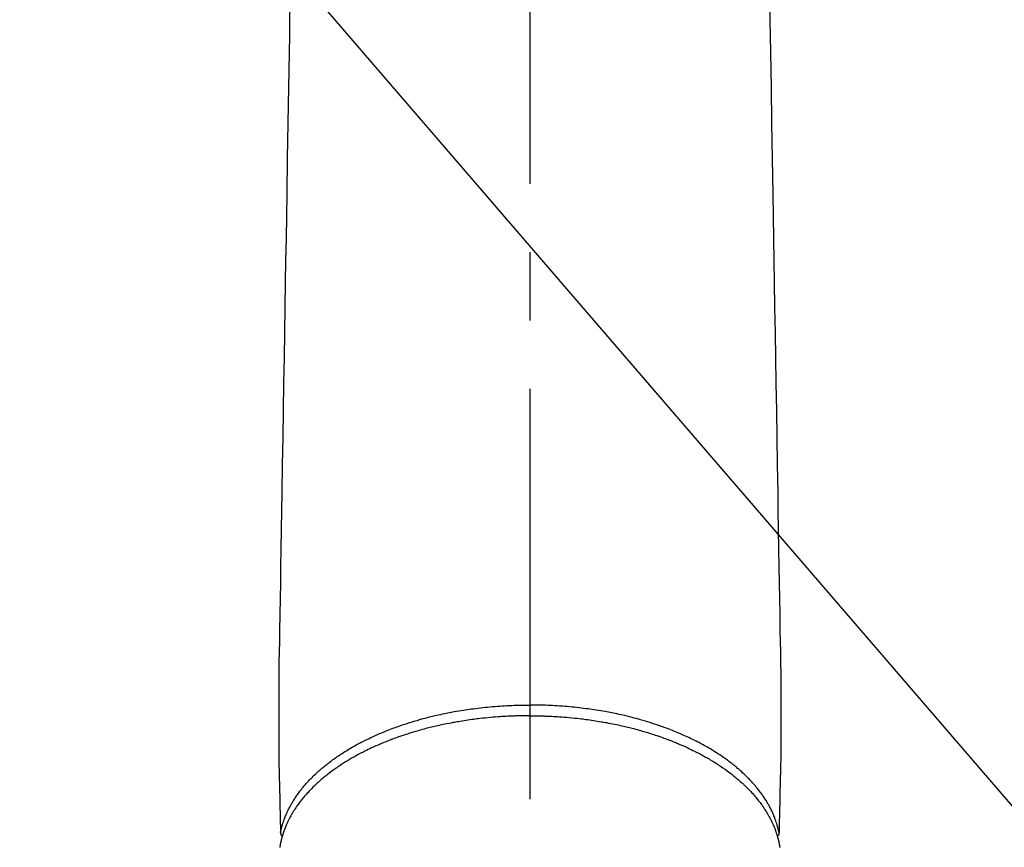
# Model space of a CAD drawing. Extents: x 0 to 26473, y -22053 to -13183.
# Drawn here: x 17435 to 17525, y -15209 to -15133 of the extents above; entities that cross this region are included whole.
import ezdxf

# ---------------------------------------------------------------- set-up
doc = ezdxf.new("R2010")
doc.units = 0
doc.header["$LTSCALE"] = 50
doc.header["$MEASUREMENT"] = 0
doc.linetypes.add('CENTER2', pattern=[1.125, 0.75, -0.125, 0.125, -0.125])
doc.layers.get('0').update_dxf_attribs({"linetype": 'CONTINUOUS'})
doc.layers.add('150-機器', color=8, linetype='CONTINUOUS')
doc.layers.add('160-文字', color=254, linetype='CONTINUOUS')
doc.styles.add('KH001', font='txt')
doc.dimstyles.new('KH1xx030', dxfattribs={"dimscale": 30, "dimtxt": 2, "dimasz": 0.6, "dimexe": 0.3, "dimexo": 1.2, "dimgap": 0.5, "dimtad": 3, "dimdec": 1, "dimdsep": 46, "dimlunit": 6, "dimtxsty": 'KH001', "dimblk": 'DOT', "dimcen": 1, "dimdle": 1, "dimclrd": 256, "dimclre": 256, "dimclrt": 256, "dimadec": 0, "dimazin": 0, "dimtfac": 1, "dimtdec": 1, "dimtix": 1, "dimtmove": 2, "dimatfit": 3, "dimldrblk": 'CLOSEDBLANK', "dimfxl": 1, "dimtolj": 1, "dimtzin": 0, "dimlwd": -1, "dimlwe": -1, "dimarcsym": 0})

# ---------------------------------------------------------------- blocks, each defined once
blk = doc.blocks.new('F402_H')
at = {"layer": '150-機器', "color": 161, "linetype": 'CENTER2'}
blk.add_line((0, 136.026), (0, -355.416), dxfattribs=at)
at = {"layer": '150-機器', "color": 13, "linetype": 'Continuous'}
for points in [[(-21.935, -110.131), (-21.958, -111.564), (-21.982, -112.997), (-22.005, -114.429), (-22.059, -117.679), (-22.112, -120.929), (-22.166, -124.179), (-22.219, -127.428), (-22.252, -129.446), (-22.285, -131.464), (-22.318, -133.482), (-22.351, -135.5), (-22.389, -137.801), (-22.427, -140.101), (-22.465, -142.402), (-22.503, -144.702), (-22.543, -147.191), (-22.584, -149.679), (-22.625, -152.168), (-22.666, -154.657), (-22.694, -156.375), (-22.722, -158.093), (-22.751, -159.812), (-22.779, -161.53), (-22.802, -162.967), (-22.824, -164.405), (-22.848, -165.842), (-22.873, -167.279), (-22.893, -168.277), (-22.911, -169.275), (-22.928, -170.272), (-22.939, -171.27), (-22.943, -172.266), (-22.942, -173.262), (-22.939, -174.258), (-22.939, -175.254), (-22.944, -176.24), (-22.949, -177.225), (-22.95, -178.211), (-22.939, -179.196), (-22.934, -179.458), (-22.928, -179.72), (-22.922, -179.982), (-22.915, -180.244), (-22.902, -180.81), (-22.889, -181.377), (-22.876, -181.943), (-22.863, -182.51), (-22.855, -182.866), (-22.847, -183.223), (-22.838, -183.579), (-22.83, -183.936), (-22.825, -184.162), (-22.82, -184.389), (-22.815, -184.616), (-22.809, -184.842), (-22.808, -184.922), (-22.806, -185.001), (-22.804, -185.081), (-22.802, -185.16), (-22.8, -185.251), (-22.798, -185.343), (-22.796, -185.434), (-22.794, -185.525), (-22.793, -185.571), (-22.791, -185.618), (-22.79, -185.664), (-22.789, -185.71), (-22.789, -185.731), (-22.789, -185.752), (-22.788, -185.773), (-22.788, -185.793), (-22.787, -185.81), (-22.786, -185.826), (-22.785, -185.842), (-22.784, -185.858), (-22.783, -185.869), (-22.781, -185.879), (-22.779, -185.89), (-22.777, -185.901), (-22.774, -185.911), (-22.771, -185.922), (-22.768, -185.932), (-22.764, -185.943), (-22.76, -185.955), (-22.755, -185.966), (-22.75, -185.978), (-22.745, -185.99), (-22.74, -186), (-22.734, -186.011), (-22.728, -186.021), (-22.721, -186.031), (-22.717, -186.037), (-22.713, -186.043), (-22.709, -186.048), (-22.705, -186.053), (-22.698, -186.062), (-22.69, -186.071), (-22.683, -186.079), (-22.676, -186.088), (-22.675, -186.09), (-22.674, -186.092), (-22.672, -186.094), (-22.671, -186.095), (-22.663, -186.105), (-22.654, -186.114), (-22.644, -186.123), (-22.633, -186.131)], [(21.935, -110.131), (21.958, -111.564), (21.982, -112.997), (22.005, -114.429), (22.059, -117.679), (22.112, -120.929), (22.166, -124.179), (22.219, -127.428), (22.252, -129.446), (22.285, -131.464), (22.318, -133.482), (22.351, -135.5), (22.389, -137.801), (22.427, -140.101), (22.465, -142.402), (22.503, -144.702), (22.543, -147.191), (22.584, -149.679), (22.625, -152.168), (22.666, -154.657), (22.694, -156.375), (22.722, -158.093), (22.751, -159.812), (22.779, -161.53), (22.802, -162.967), (22.824, -164.405), (22.848, -165.842), (22.873, -167.279), (22.893, -168.277), (22.911, -169.275), (22.928, -170.272), (22.939, -171.27), (22.943, -172.266), (22.942, -173.262), (22.939, -174.258), (22.939, -175.254), (22.944, -176.24), (22.949, -177.225), (22.95, -178.211), (22.939, -179.196), (22.934, -179.458), (22.928, -179.72), (22.922, -179.982), (22.915, -180.244), (22.902, -180.81), (22.889, -181.377), (22.876, -181.943), (22.863, -182.51), (22.855, -182.866), (22.847, -183.223), (22.838, -183.579), (22.83, -183.936), (22.825, -184.162), (22.82, -184.389), (22.815, -184.616), (22.809, -184.842), (22.808, -184.922), (22.806, -185.001), (22.804, -185.081), (22.802, -185.16), (22.8, -185.251), (22.798, -185.343), (22.796, -185.434), (22.794, -185.525), (22.793, -185.571), (22.791, -185.618), (22.79, -185.664), (22.789, -185.71), (22.789, -185.731), (22.789, -185.752), (22.788, -185.773), (22.788, -185.793), (22.787, -185.81), (22.786, -185.826), (22.785, -185.842), (22.784, -185.858), (22.783, -185.869), (22.781, -185.879), (22.779, -185.89), (22.777, -185.901), (22.774, -185.911), (22.771, -185.922), (22.768, -185.932), (22.764, -185.943), (22.76, -185.955), (22.755, -185.966), (22.75, -185.978), (22.745, -185.99), (22.74, -186), (22.734, -186.011), (22.728, -186.021), (22.721, -186.031), (22.717, -186.037), (22.713, -186.043), (22.709, -186.048), (22.705, -186.053), (22.698, -186.062), (22.69, -186.071), (22.683, -186.079), (22.676, -186.088), (22.675, -186.09), (22.674, -186.092), (22.672, -186.094), (22.671, -186.095), (22.663, -186.105), (22.654, -186.114), (22.644, -186.123), (22.633, -186.131)], [(-22.788, -185.775), (-22.776, -185.717), (-22.763, -185.659), (-22.75, -185.601), (-22.737, -185.543), (-22.723, -185.484), (-22.709, -185.425), (-22.694, -185.367), (-22.679, -185.308), (-22.671, -185.279), (-22.663, -185.25), (-22.655, -185.221), (-22.647, -185.192), (-22.63, -185.133), (-22.613, -185.075), (-22.596, -185.016), (-22.577, -184.958), (-22.537, -184.832), (-22.494, -184.706), (-22.45, -184.58), (-22.403, -184.456), (-22.365, -184.359), (-22.326, -184.263), (-22.286, -184.167), (-22.244, -184.072), (-22.215, -184.005), (-22.185, -183.938), (-22.154, -183.872), (-22.123, -183.805), (-22.081, -183.719), (-22.039, -183.634), (-21.995, -183.549), (-21.951, -183.464), (-21.916, -183.398), (-21.88, -183.332), (-21.843, -183.266), (-21.807, -183.201), (-21.763, -183.126), (-21.719, -183.051), (-21.674, -182.976), (-21.629, -182.902), (-21.577, -182.818), (-21.524, -182.735), (-21.47, -182.652), (-21.416, -182.57), (-21.366, -182.496), (-21.315, -182.422), (-21.264, -182.349), (-21.212, -182.276), (-21.146, -182.185), (-21.078, -182.094), (-21.01, -182.003), (-20.941, -181.913), (-20.884, -181.841), (-20.827, -181.769), (-20.769, -181.698), (-20.71, -181.627), (-20.628, -181.529), (-20.544, -181.431), (-20.46, -181.335), (-20.374, -181.239), (-20.294, -181.151), (-20.213, -181.064), (-20.132, -180.977), (-20.049, -180.891), (-19.965, -180.805), (-19.879, -180.719), (-19.793, -180.634), (-19.706, -180.55), (-19.599, -180.448), (-19.491, -180.347), (-19.381, -180.247), (-19.271, -180.148), (-19.205, -180.09), (-19.139, -180.032), (-19.073, -179.975), (-19.006, -179.918), (-18.918, -179.844), (-18.83, -179.771), (-18.742, -179.698), (-18.653, -179.626), (-18.562, -179.554), (-18.47, -179.482), (-18.378, -179.411), (-18.286, -179.34), (-18.213, -179.285), (-18.139, -179.23), (-18.066, -179.176), (-17.992, -179.122), (-17.895, -179.052), (-17.797, -178.983), (-17.699, -178.914), (-17.601, -178.846), (-17.489, -178.771), (-17.377, -178.696), (-17.265, -178.622), (-17.152, -178.548), (-17.025, -178.467), (-16.898, -178.386), (-16.77, -178.307), (-16.641, -178.228), (-16.51, -178.149), (-16.378, -178.072), (-16.245, -177.995), (-16.112, -177.919), (-15.988, -177.849), (-15.864, -177.781), (-15.74, -177.713), (-15.615, -177.646), (-15.514, -177.592), (-15.412, -177.539), (-15.31, -177.486), (-15.208, -177.434), (-15.078, -177.369), (-14.948, -177.304), (-14.817, -177.24), (-14.686, -177.177), (-14.54, -177.107), (-14.393, -177.039), (-14.245, -176.971), (-14.097, -176.905), (-13.974, -176.85), (-13.851, -176.797), (-13.728, -176.744), (-13.604, -176.691), (-13.465, -176.633), (-13.325, -176.575), (-13.185, -176.518), (-13.045, -176.462), (-12.888, -176.4), (-12.731, -176.34), (-12.573, -176.28), (-12.415, -176.221), (-12.285, -176.173), (-12.154, -176.126), (-12.022, -176.079), (-11.891, -176.033), (-11.773, -175.992), (-11.654, -175.952), (-11.536, -175.912), (-11.417, -175.872), (-11.312, -175.838), (-11.207, -175.804), (-11.102, -175.771), (-10.997, -175.738), (-10.861, -175.695), (-10.724, -175.654), (-10.588, -175.613), (-10.451, -175.572), (-10.326, -175.536), (-10.201, -175.5), (-10.076, -175.464), (-9.951, -175.43), (-9.754, -175.376), (-9.558, -175.323), (-9.361, -175.272), (-9.163, -175.222), (-8.906, -175.159), (-8.648, -175.098), (-8.39, -175.039), (-8.131, -174.982), (-7.971, -174.947), (-7.81, -174.913), (-7.65, -174.88), (-7.489, -174.848), (-7.343, -174.819), (-7.196, -174.791), (-7.049, -174.763), (-6.902, -174.736), (-6.694, -174.699), (-6.487, -174.664), (-6.279, -174.629), (-6.07, -174.596), (-5.89, -174.568), (-5.71, -174.541), (-5.53, -174.515), (-5.35, -174.49), (-5.139, -174.462), (-4.927, -174.434), (-4.715, -174.408), (-4.503, -174.383), (-4.29, -174.359), (-4.077, -174.337), (-3.864, -174.315), (-3.651, -174.295), (-3.421, -174.274), (-3.191, -174.255), (-2.96, -174.237), (-2.73, -174.221), (-2.515, -174.207), (-2.299, -174.193), (-2.084, -174.182), (-1.868, -174.171), (-1.652, -174.161), (-1.436, -174.153), (-1.219, -174.146), (-1.003, -174.14), (-0.817, -174.136), (-0.631, -174.132), (-0.445, -174.13), (-0.26, -174.128), (-0.195, -174.128), (-0.13, -174.127), (-0.065, -174.127), (0, -174.127)], [(22.788, -185.775), (22.776, -185.717), (22.763, -185.659), (22.75, -185.601), (22.737, -185.543), (22.723, -185.484), (22.709, -185.425), (22.694, -185.367), (22.679, -185.308), (22.671, -185.279), (22.663, -185.25), (22.655, -185.221), (22.647, -185.192), (22.63, -185.133), (22.613, -185.075), (22.596, -185.016), (22.577, -184.958), (22.537, -184.832), (22.494, -184.706), (22.45, -184.58), (22.403, -184.456), (22.365, -184.359), (22.326, -184.263), (22.286, -184.167), (22.244, -184.072), (22.215, -184.005), (22.185, -183.938), (22.154, -183.872), (22.123, -183.805), (22.081, -183.719), (22.039, -183.634), (21.995, -183.549), (21.951, -183.464), (21.916, -183.398), (21.88, -183.332), (21.843, -183.266), (21.807, -183.201), (21.763, -183.126), (21.719, -183.051), (21.674, -182.976), (21.629, -182.902), (21.577, -182.818), (21.524, -182.735), (21.47, -182.652), (21.416, -182.57), (21.366, -182.496), (21.315, -182.422), (21.264, -182.349), (21.212, -182.276), (21.146, -182.185), (21.078, -182.094), (21.01, -182.003), (20.941, -181.913), (20.884, -181.841), (20.827, -181.769), (20.769, -181.698), (20.71, -181.627), (20.628, -181.529), (20.544, -181.431), (20.46, -181.335), (20.374, -181.239), (20.294, -181.151), (20.213, -181.064), (20.132, -180.977), (20.049, -180.891), (19.965, -180.805), (19.879, -180.719), (19.793, -180.634), (19.706, -180.55), (19.599, -180.448), (19.491, -180.347), (19.381, -180.247), (19.271, -180.148), (19.205, -180.09), (19.139, -180.032), (19.073, -179.975), (19.006, -179.918), (18.918, -179.844), (18.83, -179.771), (18.742, -179.698), (18.653, -179.626), (18.562, -179.554), (18.47, -179.482), (18.378, -179.411), (18.286, -179.34), (18.213, -179.285), (18.139, -179.23), (18.066, -179.176), (17.992, -179.122), (17.895, -179.052), (17.797, -178.983), (17.699, -178.914), (17.601, -178.846), (17.489, -178.771), (17.377, -178.696), (17.265, -178.622), (17.152, -178.548), (17.025, -178.467), (16.898, -178.386), (16.77, -178.307), (16.641, -178.228), (16.51, -178.149), (16.378, -178.072), (16.245, -177.995), (16.112, -177.919), (15.988, -177.849), (15.864, -177.781), (15.74, -177.713), (15.615, -177.646), (15.514, -177.592), (15.412, -177.539), (15.31, -177.486), (15.208, -177.434), (15.078, -177.369), (14.948, -177.304), (14.817, -177.24), (14.686, -177.177), (14.54, -177.107), (14.393, -177.039), (14.245, -176.971), (14.097, -176.905), (13.974, -176.85), (13.851, -176.797), (13.728, -176.744), (13.604, -176.691), (13.465, -176.633), (13.325, -176.575), (13.185, -176.518), (13.045, -176.462), (12.888, -176.4), (12.731, -176.34), (12.573, -176.28), (12.415, -176.221), (12.285, -176.173), (12.154, -176.126), (12.022, -176.079), (11.891, -176.033), (11.773, -175.992), (11.654, -175.952), (11.536, -175.912), (11.417, -175.872), (11.312, -175.838), (11.207, -175.804), (11.102, -175.771), (10.997, -175.738), (10.861, -175.695), (10.724, -175.654), (10.588, -175.613), (10.451, -175.572), (10.326, -175.536), (10.201, -175.5), (10.076, -175.464), (9.951, -175.43), (9.754, -175.376), (9.558, -175.323), (9.361, -175.272), (9.163, -175.222), (8.906, -175.159), (8.648, -175.098), (8.39, -175.039), (8.131, -174.982), (7.971, -174.947), (7.81, -174.913), (7.65, -174.88), (7.489, -174.848), (7.343, -174.819), (7.196, -174.791), (7.049, -174.763), (6.902, -174.736), (6.694, -174.699), (6.487, -174.664), (6.279, -174.629), (6.07, -174.596), (5.89, -174.568), (5.71, -174.541), (5.53, -174.515), (5.35, -174.49), (5.139, -174.462), (4.927, -174.434), (4.715, -174.408), (4.503, -174.383), (4.29, -174.359), (4.077, -174.337), (3.864, -174.315), (3.651, -174.295), (3.421, -174.274), (3.191, -174.255), (2.96, -174.237), (2.73, -174.221), (2.515, -174.207), (2.299, -174.193), (2.084, -174.182), (1.868, -174.171), (1.652, -174.161), (1.436, -174.153), (1.219, -174.146), (1.003, -174.14), (0.817, -174.136), (0.631, -174.132), (0.445, -174.13), (0.26, -174.128), (0.195, -174.128), (0.13, -174.127), (0.065, -174.127), (0, -174.127)], [(0, -175.108), (-0.118, -175.109), (-0.235, -175.109), (-0.353, -175.109), (-0.47, -175.11), (-0.615, -175.112), (-0.759, -175.115), (-0.903, -175.118), (-1.048, -175.121), (-1.138, -175.124), (-1.228, -175.127), (-1.318, -175.13), (-1.409, -175.133), (-1.607, -175.141), (-1.805, -175.15), (-2.003, -175.159), (-2.201, -175.169), (-2.326, -175.176), (-2.452, -175.184), (-2.578, -175.192), (-2.704, -175.2), (-2.93, -175.216), (-3.155, -175.234), (-3.38, -175.252), (-3.605, -175.272), (-3.844, -175.295), (-4.082, -175.319), (-4.321, -175.345), (-4.559, -175.372), (-4.701, -175.388), (-4.842, -175.406), (-4.983, -175.423), (-5.125, -175.442), (-5.3, -175.465), (-5.476, -175.489), (-5.652, -175.514), (-5.827, -175.54), (-6.001, -175.567), (-6.175, -175.594), (-6.349, -175.623), (-6.523, -175.652), (-6.644, -175.673), (-6.765, -175.694), (-6.885, -175.716), (-7.006, -175.738), (-7.194, -175.773), (-7.383, -175.809), (-7.571, -175.846), (-7.759, -175.884), (-7.928, -175.919), (-8.097, -175.955), (-8.266, -175.992), (-8.435, -176.03), (-8.569, -176.061), (-8.703, -176.092), (-8.837, -176.123), (-8.971, -176.156), (-9.103, -176.188), (-9.235, -176.221), (-9.367, -176.255), (-9.499, -176.289), (-9.663, -176.333), (-9.826, -176.377), (-9.989, -176.422), (-10.152, -176.468), (-10.282, -176.505), (-10.411, -176.542), (-10.539, -176.58), (-10.668, -176.618), (-10.764, -176.647), (-10.859, -176.677), (-10.955, -176.706), (-11.05, -176.736), (-11.192, -176.781), (-11.333, -176.827), (-11.475, -176.873), (-11.616, -176.921), (-11.708, -176.952), (-11.801, -176.984), (-11.894, -177.017), (-11.987, -177.049), (-12.125, -177.098), (-12.262, -177.148), (-12.4, -177.198), (-12.537, -177.249), (-12.597, -177.271), (-12.657, -177.294), (-12.717, -177.317), (-12.777, -177.339), (-12.897, -177.386), (-13.016, -177.433), (-13.135, -177.48), (-13.254, -177.528), (-13.357, -177.57), (-13.46, -177.612), (-13.562, -177.655), (-13.664, -177.699), (-13.865, -177.785), (-14.065, -177.873), (-14.264, -177.963), (-14.463, -178.055), (-14.616, -178.126), (-14.769, -178.199), (-14.921, -178.273), (-15.072, -178.348), (-15.181, -178.402), (-15.288, -178.457), (-15.396, -178.513), (-15.503, -178.569), (-15.622, -178.632), (-15.74, -178.695), (-15.858, -178.76), (-15.976, -178.825), (-16.079, -178.882), (-16.182, -178.941), (-16.284, -178.999), (-16.386, -179.059), (-16.499, -179.125), (-16.611, -179.193), (-16.723, -179.261), (-16.835, -179.329), (-16.932, -179.39), (-17.029, -179.451), (-17.125, -179.513), (-17.222, -179.576), (-17.328, -179.646), (-17.434, -179.716), (-17.54, -179.788), (-17.645, -179.86), (-17.713, -179.907), (-17.782, -179.955), (-17.85, -180.004), (-17.918, -180.052), (-18.062, -180.157), (-18.206, -180.263), (-18.348, -180.371), (-18.489, -180.48), (-18.563, -180.539), (-18.637, -180.598), (-18.71, -180.657), (-18.784, -180.717), (-18.876, -180.793), (-18.968, -180.869), (-19.059, -180.947), (-19.15, -181.025), (-19.248, -181.111), (-19.345, -181.198), (-19.442, -181.286), (-19.538, -181.375), (-19.585, -181.419), (-19.632, -181.463), (-19.678, -181.508), (-19.725, -181.552), (-19.825, -181.65), (-19.924, -181.748), (-20.022, -181.848), (-20.119, -181.948), (-20.196, -182.03), (-20.273, -182.112), (-20.349, -182.195), (-20.424, -182.278), (-20.505, -182.37), (-20.586, -182.463), (-20.665, -182.556), (-20.743, -182.65), (-20.804, -182.725), (-20.865, -182.8), (-20.925, -182.876), (-20.984, -182.952), (-21.049, -183.036), (-21.112, -183.122), (-21.176, -183.208), (-21.238, -183.295), (-21.318, -183.409), (-21.397, -183.524), (-21.474, -183.641), (-21.55, -183.758), (-21.617, -183.865), (-21.683, -183.973), (-21.747, -184.081), (-21.809, -184.19), (-21.853, -184.269), (-21.897, -184.348), (-21.939, -184.427), (-21.981, -184.506), (-22.007, -184.556), (-22.032, -184.606), (-22.057, -184.656), (-22.082, -184.706), (-22.101, -184.746), (-22.121, -184.786), (-22.14, -184.825), (-22.159, -184.866), (-22.186, -184.925), (-22.213, -184.985), (-22.24, -185.045), (-22.266, -185.106), (-22.284, -185.146), (-22.301, -185.186), (-22.317, -185.227), (-22.334, -185.267), (-22.366, -185.348), (-22.398, -185.429), (-22.429, -185.51), (-22.459, -185.592), (-22.475, -185.637), (-22.491, -185.683), (-22.507, -185.729), (-22.523, -185.775), (-22.538, -185.82), (-22.552, -185.866), (-22.567, -185.912), (-22.581, -185.958), (-22.589, -185.983), (-22.597, -186.009), (-22.605, -186.034), (-22.613, -186.06), (-22.618, -186.078), (-22.623, -186.095), (-22.628, -186.113), (-22.633, -186.131), (-22.644, -186.17), (-22.655, -186.208), (-22.666, -186.246), (-22.676, -186.285), (-22.68, -186.3), (-22.684, -186.316), (-22.688, -186.331), (-22.692, -186.347), (-22.697, -186.367), (-22.703, -186.388), (-22.708, -186.408), (-22.713, -186.429), (-22.72, -186.454), (-22.726, -186.48), (-22.732, -186.505), (-22.738, -186.531), (-22.743, -186.552), (-22.747, -186.572), (-22.752, -186.593), (-22.756, -186.614), (-22.763, -186.645), (-22.77, -186.675), (-22.776, -186.706), (-22.783, -186.737), (-22.789, -186.767), (-22.795, -186.798), (-22.801, -186.829), (-22.807, -186.86), (-22.812, -186.891), (-22.818, -186.922), (-22.823, -186.953), (-22.829, -186.984), (-22.832, -187.004), (-22.836, -187.025), (-22.839, -187.045), (-22.843, -187.066), (-22.848, -187.097), (-22.853, -187.127), (-22.857, -187.158)], [(0, -175.108), (0.118, -175.109), (0.235, -175.109), (0.353, -175.109), (0.47, -175.11), (0.615, -175.112), (0.759, -175.115), (0.903, -175.118), (1.048, -175.121), (1.138, -175.124), (1.228, -175.127), (1.318, -175.13), (1.409, -175.133), (1.607, -175.141), (1.805, -175.15), (2.003, -175.159), (2.201, -175.169), (2.326, -175.176), (2.452, -175.184), (2.578, -175.192), (2.704, -175.2), (2.93, -175.216), (3.155, -175.234), (3.38, -175.252), (3.605, -175.272), (3.844, -175.295), (4.082, -175.319), (4.321, -175.345), (4.559, -175.372), (4.701, -175.388), (4.842, -175.406), (4.983, -175.423), (5.125, -175.442), (5.3, -175.465), (5.476, -175.489), (5.652, -175.514), (5.827, -175.54), (6.001, -175.567), (6.175, -175.594), (6.349, -175.623), (6.523, -175.652), (6.644, -175.673), (6.765, -175.694), (6.885, -175.716), (7.006, -175.738), (7.194, -175.773), (7.383, -175.809), (7.571, -175.846), (7.759, -175.884), (7.928, -175.919), (8.097, -175.955), (8.266, -175.992), (8.435, -176.03), (8.569, -176.061), (8.703, -176.092), (8.837, -176.123), (8.971, -176.156), (9.103, -176.188), (9.235, -176.221), (9.367, -176.255), (9.499, -176.289), (9.663, -176.333), (9.826, -176.377), (9.989, -176.422), (10.152, -176.468), (10.282, -176.505), (10.411, -176.542), (10.539, -176.58), (10.668, -176.618), (10.764, -176.647), (10.859, -176.677), (10.955, -176.706), (11.05, -176.736), (11.192, -176.781), (11.333, -176.827), (11.475, -176.873), (11.616, -176.921), (11.708, -176.952), (11.801, -176.984), (11.894, -177.017), (11.987, -177.049), (12.125, -177.098), (12.262, -177.148), (12.4, -177.198), (12.537, -177.249), (12.597, -177.271), (12.657, -177.294), (12.717, -177.317), (12.777, -177.339), (12.897, -177.386), (13.016, -177.433), (13.135, -177.48), (13.254, -177.528), (13.357, -177.57), (13.46, -177.612), (13.562, -177.655), (13.664, -177.699), (13.865, -177.785), (14.065, -177.873), (14.264, -177.963), (14.463, -178.055), (14.616, -178.126), (14.769, -178.199), (14.921, -178.273), (15.072, -178.348), (15.181, -178.402), (15.288, -178.457), (15.396, -178.513), (15.503, -178.569), (15.622, -178.632), (15.74, -178.695), (15.858, -178.76), (15.976, -178.825), (16.079, -178.882), (16.182, -178.941), (16.284, -178.999), (16.386, -179.059), (16.499, -179.125), (16.611, -179.193), (16.723, -179.261), (16.835, -179.329), (16.932, -179.39), (17.029, -179.451), (17.125, -179.513), (17.222, -179.576), (17.328, -179.646), (17.434, -179.716), (17.54, -179.788), (17.645, -179.86), (17.713, -179.907), (17.782, -179.955), (17.85, -180.004), (17.918, -180.052), (18.062, -180.157), (18.206, -180.263), (18.348, -180.371), (18.489, -180.48), (18.563, -180.539), (18.637, -180.598), (18.71, -180.657), (18.784, -180.717), (18.876, -180.793), (18.968, -180.869), (19.059, -180.947), (19.15, -181.025), (19.248, -181.111), (19.345, -181.198), (19.442, -181.286), (19.538, -181.375), (19.585, -181.419), (19.632, -181.463), (19.678, -181.508), (19.725, -181.552), (19.825, -181.65), (19.924, -181.748), (20.022, -181.848), (20.119, -181.948), (20.196, -182.03), (20.273, -182.112), (20.349, -182.195), (20.424, -182.278), (20.505, -182.37), (20.586, -182.463), (20.665, -182.556), (20.743, -182.65), (20.804, -182.725), (20.865, -182.8), (20.925, -182.876), (20.984, -182.952), (21.049, -183.036), (21.112, -183.122), (21.176, -183.208), (21.238, -183.295), (21.318, -183.409), (21.397, -183.524), (21.474, -183.641), (21.55, -183.758), (21.617, -183.865), (21.683, -183.973), (21.747, -184.081), (21.81, -184.19), (21.853, -184.269), (21.897, -184.348), (21.939, -184.427), (21.981, -184.506), (22.007, -184.556), (22.032, -184.606), (22.057, -184.656), (22.082, -184.706), (22.101, -184.746), (22.121, -184.786), (22.14, -184.825), (22.159, -184.866), (22.186, -184.925), (22.213, -184.985), (22.24, -185.045), (22.266, -185.106), (22.284, -185.146), (22.301, -185.186), (22.317, -185.227), (22.334, -185.267), (22.366, -185.348), (22.398, -185.429), (22.429, -185.51), (22.459, -185.592), (22.475, -185.637), (22.491, -185.683), (22.507, -185.729), (22.523, -185.775), (22.538, -185.82), (22.552, -185.866), (22.567, -185.912), (22.581, -185.958), (22.589, -185.983), (22.597, -186.009), (22.605, -186.034), (22.613, -186.06), (22.618, -186.078), (22.623, -186.095), (22.628, -186.113), (22.633, -186.131), (22.644, -186.17), (22.655, -186.208), (22.666, -186.246), (22.676, -186.285), (22.68, -186.3), (22.684, -186.316), (22.688, -186.331), (22.692, -186.347), (22.697, -186.367), (22.703, -186.388), (22.708, -186.408), (22.713, -186.429), (22.72, -186.454), (22.726, -186.48), (22.732, -186.505), (22.738, -186.531), (22.743, -186.552), (22.747, -186.572), (22.752, -186.593), (22.756, -186.614), (22.763, -186.645), (22.77, -186.675), (22.776, -186.706), (22.783, -186.737), (22.789, -186.767), (22.795, -186.798), (22.801, -186.829), (22.807, -186.86), (22.812, -186.891), (22.818, -186.922), (22.823, -186.953), (22.829, -186.984), (22.832, -187.004), (22.836, -187.025), (22.839, -187.045), (22.843, -187.066), (22.848, -187.097), (22.853, -187.127), (22.857, -187.158)]]:
    blk.add_lwpolyline(points, dxfattribs=at)
blk = doc.blocks.new('_ClosedBlank')
at = {"color": 0, "linetype": 'ByBlock', "lineweight": -2}
for p, q in [((-1, 0.1667), (0, 0)), ((-1, 0.1667), (-1, -0.1667)), ((0, 0), (-1, -0.1667))]:
    blk.add_line(p, q, dxfattribs=at)
blk = doc.blocks.new('_Dot')
at = {"color": 0, "linetype": 'ByBlock', "lineweight": -2}
blk.add_line((-0.5, 0), (-1, 0), dxfattribs=at)
at = {"color": 0, "linetype": 'ByBlock', "const_width": 0.5}
blk.add_lwpolyline([(-0.25, 0, 1), (0.25, 0, 1)], format="xyb", close=True, dxfattribs=at)

msp = doc.modelspace()

# ---------------------------------------------------------------- block references
at = {"layer": '150-機器'}
msp.add_blockref('F402_H', (17481.171, -15021.953), dxfattribs=at)

# ---------------------------------------------------------------- leaders
at = {"layer": '160-文字', "annotation_type": 0, "has_hookline": 1, "hookline_direction": 0}
for points, text_width in [([(17039.978, -15007.713), (17526.218, -16340.874), (17544.218, -16340.874)], 1630.051), ([(17361.178, -15014.764), (18259.942, -16058.633), (18277.942, -16058.633)], 1398.579)]:
    msp.add_leader(points, dimstyle='KH1xx030', override={"dimgap": 0.5, "dimtad": 1}, dxfattribs=dict(at, text_width=text_width))

doc.saveas('drawing.dxf')
